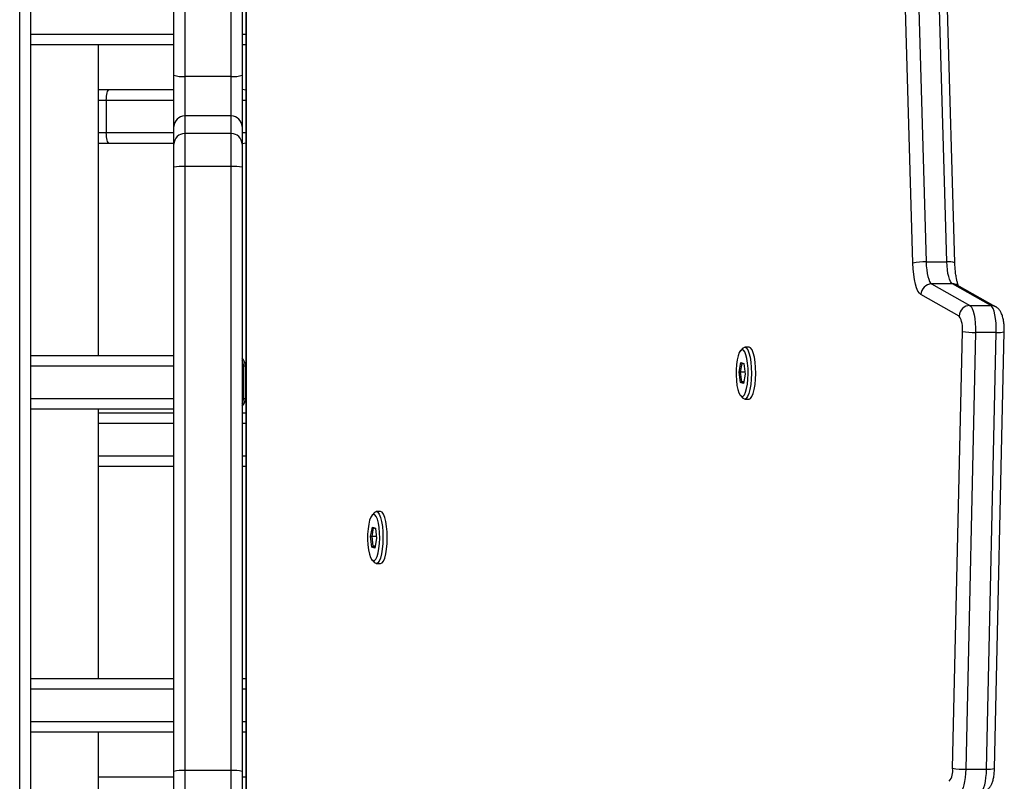
# Model space of a CAD drawing. Units: millimetres. Extents: x -6449 to 4971, y -3372 to 10655.
# Drawn here: x 3206 to 3480, y 3468 to 3681 of the extents above; entities that cross this region are included whole.
import ezdxf

# ---------------------------------------------------------------- set-up
doc = ezdxf.new("R2010")
doc.units = ezdxf.units.MM
doc.layers.add('Toestel 2D', color=7, linetype='Continuous', lineweight=20)

# ---------------------------------------------------------------- blocks, each defined once
blk = doc.blocks.new('3028-1')
at = {"color": 8, "linetype": 'Continuous', "lineweight": 25}
for p, q in [((333.673, 543.355), (397.073, 543.355)), ((356.712, 543.055), (356.712, 539.055)), ((357.612, 539.055), (357.612, 543.055)), ((365.722, 543.055), (365.722, 539.055)), ((366.622, 539.055), (366.622, 543.055)), ((375.878, 543.055), (375.878, 539.055)), ((364.123, 541.155), (364.123, 539.055)), ((365.023, 539.055), (365.023, 541.155)), ((373.134, 541.155), (373.134, 540.94)), ((374.034, 540.94), (374.034, 541.155)), ((373.134, 540.94), (373.134, 539.055)), ((374.034, 539.055), (374.034, 540.94)), ((395.446, 537.044), (335.299, 537.044)), ((356.712, 537.155), (356.712, 537.054)), ((357.612, 537.054), (357.612, 537.155)), ((364.123, 537.155), (364.123, 537.054)), ((365.023, 537.054), (365.023, 537.155)), ((365.722, 537.155), (365.722, 537.113)), ((365.722, 537.113), (365.722, 537.059)), ((366.622, 537.113), (366.622, 537.155)), ((366.622, 537.059), (366.622, 537.113)), ((373.134, 537.155), (373.134, 537.054)), ((374.034, 537.054), (374.034, 537.155)), ((375.878, 537.155), (375.878, 537.054))]:
    blk.add_line(p, q, dxfattribs=at)
at = {"color": 7, "linetype": 'Continuous', "lineweight": 25}
for p, q in [((397.073, 543.055), (333.673, 543.055)), ((356.412, 539.055), (356.412, 543.055)), ((357.912, 543.055), (357.912, 539.055)), ((365.422, 539.055), (365.422, 543.055)), ((366.922, 543.055), (366.922, 539.055)), ((375.578, 539.055), (375.578, 543.055)), ((345.782, 541.155), (356.412, 541.155)), ((355.167, 541.155), (355.167, 539.055)), ((357.912, 541.155), (365.422, 541.155)), ((363.824, 539.055), (363.824, 541.155)), ((365.323, 541.155), (365.323, 539.055)), ((366.922, 541.155), (375.578, 541.155)), ((372.834, 540.858), (372.834, 541.155)), ((374.334, 541.155), (374.334, 540.858)), ((372.834, 539.055), (372.834, 540.858)), ((374.034, 540.94), (373.134, 540.94)), ((374.334, 540.858), (374.334, 539.055)), ((354.585, 539.055), (355.322, 539.055)), ((355.322, 539.055), (372.167, 539.055)), ((372.167, 539.055), (372.811, 539.055)), ((372.811, 539.055), (373.3, 539.055)), ((373.3, 539.055), (374.735, 539.055)), ((374.735, 539.055), (384.953, 539.055)), ((355.343, 538.755), (354.291, 538.755)), ((355.343, 537.455), (355.343, 538.755)), ((372.188, 538.755), (355.343, 538.755)), ((372.188, 537.455), (372.188, 538.755)), ((373.108, 538.755), (372.188, 538.755)), ((373.108, 537.455), (373.108, 538.755)), ((373.598, 538.755), (373.108, 538.755)), ((373.598, 537.455), (373.598, 538.755)), ((374.702, 538.755), (373.598, 538.755)), ((384.919, 538.755), (374.702, 538.755)), ((374.702, 537.455), (374.702, 538.755)), ((354.291, 537.455), (355.343, 537.455)), ((355.343, 537.455), (372.188, 537.455)), ((372.188, 537.455), (373.108, 537.455)), ((373.108, 537.455), (373.598, 537.455)), ((373.598, 537.455), (374.702, 537.455)), ((374.702, 537.455), (384.919, 537.455)), ((395.451, 537.054), (335.294, 537.054)), ((355.322, 537.155), (354.585, 537.155)), ((355.167, 537.155), (355.167, 537.054)), ((372.167, 537.155), (355.322, 537.155)), ((356.412, 537.054), (356.412, 537.155)), ((357.912, 537.155), (357.912, 537.054)), ((363.824, 537.054), (363.824, 537.155)), ((365.323, 537.155), (365.323, 537.054)), ((365.722, 537.113), (366.622, 537.113)), ((365.722, 537.059), (366.622, 537.059)), ((372.811, 537.155), (372.167, 537.155)), ((373.3, 537.155), (372.811, 537.155)), ((372.834, 537.152), (372.834, 537.155)), ((374.735, 537.155), (373.3, 537.155)), ((374.334, 537.155), (374.334, 537.152)), ((384.953, 537.155), (374.735, 537.155)), ((375.578, 537.054), (375.578, 537.155)), ((361.216, 533.532), (361.143, 533.464)), ((361.549, 533.451), (361.576, 533.534)), ((361.815, 533.403), (361.549, 533.451)), ((361.576, 533.534), (361.869, 533.57)), ((361.576, 533.534), (361.6, 533.506)), ((361.6, 533.506), (361.58, 533.445)), ((361.867, 533.538), (361.6, 533.506)), ((361.6, 533.442), (361.6, 533.506)), ((362.107, 533.439), (361.815, 533.403)), ((361.869, 533.57), (361.867, 533.538)), ((362.108, 533.495), (361.867, 533.538)), ((361.867, 533.409), (361.867, 533.538)), ((361.869, 533.57), (362.134, 533.522)), ((362.089, 533.437), (362.108, 533.495)), ((362.134, 533.522), (362.107, 533.439)), ((362.108, 533.495), (362.134, 533.522)), ((362.54, 533.464), (362.468, 533.532)), ((361.117, 533.414), (361.117, 533.293)), ((362.567, 533.293), (362.567, 533.414)), ((366.161, 523.26), (366.454, 523.295)), ((366.454, 523.295), (366.452, 523.264)), ((366.454, 523.295), (366.719, 523.247)), ((365.702, 523.139), (365.702, 523.019)), ((365.801, 523.257), (365.728, 523.19)), ((366.134, 523.176), (366.161, 523.26)), ((366.4, 523.128), (366.134, 523.176)), ((366.161, 523.26), (366.185, 523.231)), ((366.185, 523.231), (366.165, 523.171)), ((366.452, 523.264), (366.185, 523.231)), ((366.185, 523.167), (366.185, 523.231)), ((366.692, 523.164), (366.4, 523.128)), ((366.693, 523.22), (366.452, 523.264)), ((366.452, 523.135), (366.452, 523.264)), ((366.674, 523.162), (366.693, 523.22)), ((366.719, 523.247), (366.692, 523.164)), ((366.693, 523.22), (366.719, 523.247)), ((367.125, 523.19), (367.053, 523.257)), ((367.152, 523.019), (367.152, 523.139)), ((369.496, 518.449), (383.805, 518.862)), ((383.838, 518.495), (369.529, 518.083)), ((368.018, 517.16), (368.617, 518.229)), ((369.529, 518.083), (369.529, 517.503)), ((368.914, 517.928), (368.315, 516.859)), ((368.914, 517.349), (368.914, 517.928)), ((369.529, 517.503), (383.838, 517.915)), ((369.505, 517.28), (383.813, 517.693)), ((355.407, 517.343), (367.588, 517.071)), ((368.315, 516.279), (368.914, 517.349)), ((367.562, 516.704), (355.382, 516.976)), ((355.382, 516.976), (355.382, 516.397)), ((368.28, 516.144), (368.879, 517.213)), ((367.562, 516.125), (367.562, 516.704)), ((368.315, 516.859), (368.315, 516.279)), ((355.382, 516.397), (367.562, 516.125)), ((355.401, 516.174), (367.581, 515.902)), ((368.273, 516.133), (368.28, 516.144))]:
    blk.add_line(p, q, dxfattribs=at)
at = {"color": 7, "linetype": 'Continuous', "lineweight": 25, "flags": 128}
for points in [[(372.834, 540.858), (372.84, 540.874), (372.857, 540.889), (372.884, 540.903), (372.922, 540.916), (372.967, 540.926), (373.019, 540.933), (373.075, 540.938), (373.134, 540.94)], [(374.034, 540.94), (374.092, 540.938), (374.149, 540.933), (374.201, 540.926), (374.246, 540.916), (374.283, 540.903), (374.311, 540.889), (374.328, 540.874), (374.334, 540.858)], [(372.834, 537.152), (372.84, 537.093), (372.85, 537.054)], [(374.317, 537.054), (374.328, 537.093), (374.334, 537.152)], [(362.15, 533.244), (361.997, 533.231), (361.835, 533.226), (361.674, 533.232), (361.521, 533.246), (361.385, 533.268), (361.271, 533.298), (361.186, 533.334), (361.133, 533.374), (361.117, 533.416), (361.137, 533.458), (361.143, 533.464)], [(362.118, 533.334), (362.247, 533.355), (362.353, 533.383), (362.432, 533.416), (362.479, 533.453), (362.492, 533.492), (362.469, 533.531), (362.413, 533.567), (362.326, 533.599), (362.213, 533.625), (362.08, 533.643), (361.934, 533.653), (361.783, 533.654), (361.635, 533.646), (361.499, 533.629), (361.381, 533.605), (361.288, 533.574), (361.224, 533.539), (361.194, 533.501), (361.199, 533.462), (361.238, 533.424), (361.31, 533.39), (361.411, 533.36), (361.535, 533.338), (361.676, 533.324), (361.825, 533.318), (361.975, 533.322), (362.118, 533.334)], [(362.54, 533.464), (362.55, 533.454), (362.567, 533.412), (362.547, 533.371), (362.492, 533.331), (362.404, 533.296), (362.288, 533.266), (362.15, 533.244)], [(361.117, 533.293), (361.133, 533.253), (361.186, 533.213), (361.271, 533.178), (361.385, 533.148), (361.521, 533.125), (361.674, 533.111), (361.835, 533.106), (361.997, 533.11), (362.15, 533.124), (362.288, 533.146), (362.404, 533.175), (362.492, 533.21), (362.547, 533.25), (362.567, 533.292), (362.567, 533.293)], [(366.703, 523.06), (366.832, 523.08), (366.938, 523.108), (367.017, 523.141), (367.064, 523.178), (367.077, 523.217), (367.054, 523.256), (366.998, 523.292), (366.911, 523.324), (366.798, 523.35), (366.665, 523.368), (366.519, 523.378), (366.368, 523.379), (366.22, 523.371), (366.084, 523.355), (365.966, 523.33), (365.873, 523.3), (365.809, 523.264), (365.779, 523.226), (365.784, 523.187), (365.824, 523.149), (365.896, 523.115), (365.996, 523.086), (366.12, 523.064), (366.261, 523.049), (366.41, 523.044), (366.56, 523.047), (366.703, 523.06)], [(366.735, 522.97), (366.582, 522.956), (366.42, 522.952), (366.259, 522.957), (366.106, 522.971), (365.97, 522.994), (365.856, 523.024), (365.771, 523.06), (365.719, 523.099), (365.702, 523.141), (365.722, 523.183), (365.728, 523.19)], [(365.702, 523.019), (365.719, 522.979), (365.771, 522.939), (365.856, 522.903), (365.97, 522.873), (366.106, 522.85), (366.259, 522.836), (366.42, 522.831), (366.582, 522.835), (366.735, 522.849), (366.874, 522.871), (366.989, 522.9), (367.077, 522.936), (367.132, 522.975), (367.152, 523.017), (367.152, 523.019)], [(367.125, 523.19), (367.135, 523.179), (367.152, 523.138), (367.132, 523.096), (367.077, 523.056), (366.989, 523.021), (366.874, 522.992), (366.735, 522.97)], [(368.617, 518.229), (368.654, 518.271), (368.717, 518.31), (368.803, 518.346), (368.912, 518.378), (369.039, 518.405), (369.181, 518.426), (369.335, 518.441), (369.496, 518.449)], [(369.529, 518.083), (369.417, 518.077), (369.309, 518.066), (369.209, 518.052), (369.12, 518.033), (369.044, 518.01), (368.984, 517.985), (368.94, 517.957), (368.914, 517.928)], [(368.914, 517.349), (368.94, 517.378), (368.984, 517.405), (369.044, 517.431), (369.12, 517.453), (369.209, 517.472), (369.309, 517.487), (369.417, 517.497), (369.529, 517.503)], [(355.382, 516.976), (355.261, 516.982), (355.146, 516.993), (355.041, 517.008), (354.947, 517.029), (354.869, 517.053), (354.807, 517.08), (354.766, 517.11), (354.744, 517.141)], [(368.315, 516.859), (368.284, 516.825), (368.229, 516.794), (368.152, 516.766), (368.057, 516.743), (367.946, 516.724), (367.824, 516.711), (367.694, 516.704), (367.562, 516.704)], [(354.744, 516.562), (354.766, 516.53), (354.807, 516.501), (354.869, 516.473), (354.947, 516.449), (355.041, 516.429), (355.146, 516.413), (355.261, 516.402), (355.382, 516.397)], [(367.562, 516.125), (367.694, 516.125), (367.824, 516.132), (367.946, 516.144), (368.057, 516.163), (368.152, 516.187), (368.229, 516.215), (368.284, 516.246), (368.315, 516.279)]]:
    blk.add_lwpolyline(points, dxfattribs=at)
at = {"color": 7, "linetype": 'Continuous', "lineweight": 25}
for centre, radius, start, end in [((354.286, 538.829), 1.06, 355.9893, 12.3017), ((371.141, 538.83), 1.05, 355.9119, 12.3791), ((372.81, 538.756), 0.299, 359.7837, 89.7821), ((373.299, 538.756), 0.299, 359.7653, 89.8005), ((375.4, 538.829), 0.702, 161.2596, 186.079), ((354.286, 537.381), 1.06, 347.6981, 4.0109), ((371.141, 537.38), 1.05, 347.6208, 4.0883), ((372.81, 537.454), 0.299, 270.2175, 0.2167), ((373.299, 537.454), 0.299, 270.1991, 0.2352), ((375.4, 537.381), 0.702, 173.9207, 198.7407), ((365.722, 537.359), 0.3, 222.8762, 270), ((366.622, 537.359), 0.3, 270, 317.1238), ((368.075, 518.136), 1.455, 357.9085, 12.4569), ((368.607, 517.923), 0.307, 1.0543, 88.1711), ((355.341, 517.837), 0.498, 233.3372, 277.6633), ((357.245, 517.03), 1.864, 170.3216, 181.6547), ((369.425, 516.758), 1.864, 170.3216, 181.6547), ((367.681, 517.708), 0.644, 261.647, 301.5425), ((368.008, 516.853), 0.307, 1.0533, 88.172)]:
    blk.add_arc(centre, radius, start, end, dxfattribs=at)
at = {"color": 8, "linetype": 'Continuous', "lineweight": 25}
for centre, radius, start, end in [((365.722, 537.416), 0.303, 239.3656, 270.0444), ((366.622, 537.416), 0.303, 269.9556, 300.6344), ((368.984, 517.45), 0.548, 341.9166, 5.5229), ((368.638, 517.348), 0.277, 330.7793, 0.1021), ((356.065, 516.343), 0.685, 175.5181, 194.2783), ((368.038, 516.279), 0.276, 330.7714, 0.1076), ((368.245, 516.071), 0.685, 175.5181, 194.2783)]:
    blk.add_arc(centre, radius, start, end, dxfattribs=at)
at = {"color": 7, "linetype": 'Continuous', "lineweight": 25}
for points, knots in [([(368.843, 517.168), (368.843, 517.168), (368.845, 517.17), (368.877, 517.185), (368.936, 517.206), (369.024, 517.228), (369.138, 517.25), (369.276, 517.267), (369.401, 517.277), (369.48, 517.279), (369.505, 517.28)], [0, 0, 0, 0, 0.081822, 0.192274, 0.317066, 0.455624, 0.605001, 0.76167, 0.922951, 1, 1, 1, 1]), ([(354.759, 516.472), (354.773, 516.441), (354.798, 516.384), (354.858, 516.321), (354.924, 516.274), (355.003, 516.237), (355.1, 516.207), (355.22, 516.186), (355.325, 516.176), (355.386, 516.175), (355.401, 516.174)], [0, 0, 0, 0, 0.129414, 0.232613, 0.340131, 0.461111, 0.615727, 0.779384, 0.947624, 1, 1, 1, 1]), ([(367.581, 515.902), (367.604, 515.902), (367.672, 515.901), (367.785, 515.907), (367.914, 515.924), (368.028, 515.953), (368.124, 515.992), (368.203, 516.045), (368.252, 516.098), (368.274, 516.134), (368.28, 516.144)], [0, 0, 0, 0, 0.08158, 0.237806, 0.397664, 0.569679, 0.722691, 0.84204, 0.959919, 1, 1, 1, 1])]:
    blk.add_open_spline(points, degree=3, knots=knots, dxfattribs=at)
blk = doc.blocks.new('VPL-16-3028-1-GM')
at = {"layer": 'Toestel 2D', "xscale": 10, "yscale": 10, "zscale": 10, "rotation": 89.9999999999995}
blk.add_blockref('3028-1', (8639.39, -82.02), dxfattribs=at)
blk = doc.blocks.new('VPL-16-3028-1-RVS')
blk.add_blockref('VPL-16-3028-1-GM', (0, 0))

msp = doc.modelspace()

# ---------------------------------------------------------------- block references
msp.add_blockref('VPL-16-3028-1-RVS', (0, 0))

doc.saveas('drawing.dxf')
